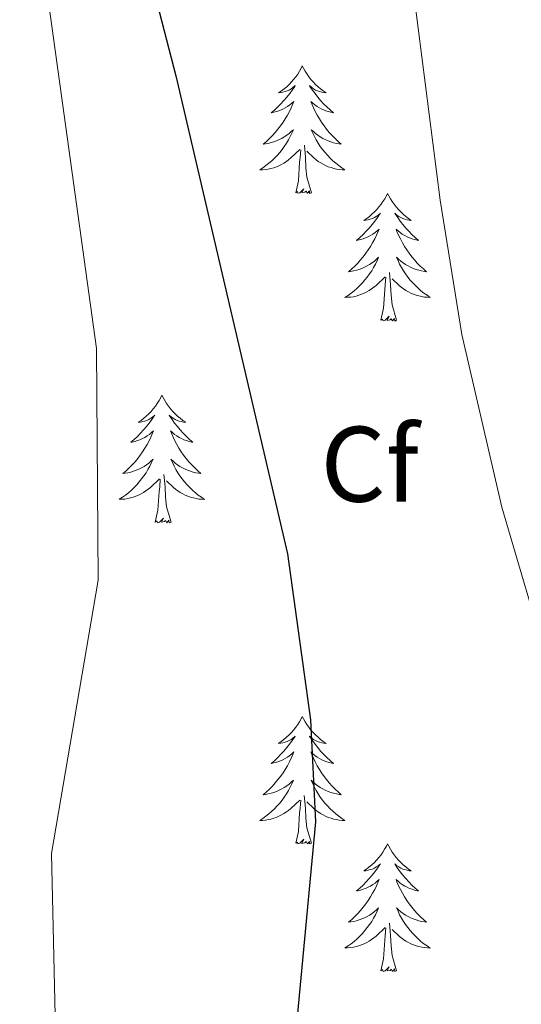
# Model space of a CAD drawing. Units: metres. Extents: x 613465 to 617969, y 4724341 to 4727386.
# Drawn here: x 614451 to 614498, y 4726856 to 4726949 of the extents above; entities that cross this region are included whole.
import ezdxf
from ezdxf.enums import TextEntityAlignment as Align

# ---------------------------------------------------------------- set-up
doc = ezdxf.new("R2010")
doc.units = ezdxf.units.M
doc.header["$MEASUREMENT"] = 0
for name, color, linetype, lineweight in [('Level 36', 19, 'Continuous', 40), ('Level 37', 92, 'Continuous', 0), ('Level 4', 36, 'Continuous', 30), ('Level 5', 36, 'Continuous', 0)]:
    doc.layers.add(name, color=color, linetype=linetype, lineweight=lineweight)
doc.styles.add('Arial', font='ARIAL.TTF', dxfattribs={"height": 0.2})

msp = doc.modelspace()

# ---------------------------------------------------------------- linework, layer by layer
at = {"layer": 'Level 36', "color": 92, "linetype": 'Continuous', "lineweight": 0}
for points in [[(614477.43, 4726944.19, 0.01), (614477.32, 4726943.97, 0.01), (614477.17, 4726943.7, 0.01), (614477, 4726943.43, 0.01), (614476.82, 4726943.18, 0.01), (614476.62, 4726942.93, 0.01), (614476.42, 4726942.69, 0.01), (614476.2, 4726942.46, 0.01), (614475.97, 4726942.25, 0.01), (614475.73, 4726942.04, 0.01), (614475.48, 4726941.85, 0.01), (614475.22, 4726941.68, 0.01), (614475.41, 4726941.7, 0.01), (614475.62, 4726941.74, 0.01), (614475.82, 4726941.79, 0.01), (614476.01, 4726941.86, 0.01), (614476.2, 4726941.94, 0.01), (614476.38, 4726942.04, 0.01), (614476.56, 4726942.16, 0.01), (614476.76, 4726942.35, 0.01), (614476.72, 4726942.28, 0.01), (614476.49, 4726941.94, 0.01), (614476.25, 4726941.6, 0.01), (614475.99, 4726941.28, 0.01), (614475.72, 4726940.96, 0.01), (614475.44, 4726940.65, 0.01), (614475.15, 4726940.36, 0.01), (614474.85, 4726940.08, 0.01), (614474.53, 4726939.81, 0.01), (614474.66, 4726939.83, 0.01), (614474.9, 4726939.89, 0.01), (614475.15, 4726939.96, 0.01), (614475.38, 4726940.05, 0.01), (614475.61, 4726940.15, 0.01), (614475.84, 4726940.27, 0.01), (614476.05, 4726940.4, 0.01), (614476.26, 4726940.54, 0.01), (614476.46, 4726940.7, 0.01), (614476.64, 4726940.87, 0.01), (614476.56, 4726940.65, 0.01), (614476.4, 4726940.29, 0.01), (614476.23, 4726939.94, 0.01), (614476.04, 4726939.59, 0.01), (614475.84, 4726939.25, 0.01), (614475.63, 4726938.92, 0.01), (614475.4, 4726938.6, 0.01), (614475.16, 4726938.28, 0.01), (614474.91, 4726937.98, 0.01), (614474.65, 4726937.69, 0.01), (614474.38, 4726937.41, 0.01), (614474.09, 4726937.14, 0.01), (614473.79, 4726936.88, 0.01), (614473.99, 4726936.9, 0.01), (614474.25, 4726936.95, 0.01), (614474.52, 4726937.02, 0.01), (614474.78, 4726937.09, 0.01), (614475.03, 4726937.19, 0.01), (614475.28, 4726937.3, 0.01), (614475.52, 4726937.42, 0.01), (614475.75, 4726937.56, 0.01), (614475.98, 4726937.71, 0.01), (614476.2, 4726937.87, 0.01), (614476.4, 4726938.05, 0.01), (614476.6, 4726938.23, 0.01), (614476.46, 4726937.91, 0.01)], [(614477.43, 4726944.19, 0.01), (614477.54, 4726943.97, 0.01), (614477.7, 4726943.7, 0.01), (614477.87, 4726943.43, 0.01), (614478.05, 4726943.18, 0.01), (614478.24, 4726942.93, 0.01), (614478.45, 4726942.69, 0.01), (614478.67, 4726942.46, 0.01), (614478.9, 4726942.25, 0.01), (614479.14, 4726942.04, 0.01), (614479.39, 4726941.85, 0.01), (614479.65, 4726941.68, 0.01), (614479.45, 4726941.7, 0.01), (614479.25, 4726941.74, 0.01), (614479.05, 4726941.79, 0.01), (614478.85, 4726941.86, 0.01), (614478.66, 4726941.94, 0.01), (614478.48, 4726942.04, 0.01), (614478.31, 4726942.16, 0.01), (614478.1, 4726942.35, 0.01), (614478.14, 4726942.28, 0.01), (614478.38, 4726941.94, 0.01), (614478.62, 4726941.6, 0.01), (614478.87, 4726941.28, 0.01), (614479.14, 4726940.96, 0.01), (614479.42, 4726940.65, 0.01), (614479.71, 4726940.36, 0.01), (614480.02, 4726940.08, 0.01), (614480.33, 4726939.81, 0.01), (614480.21, 4726939.83, 0.01), (614479.96, 4726939.89, 0.01), (614479.72, 4726939.96, 0.01), (614479.48, 4726940.05, 0.01), (614479.25, 4726940.15, 0.01), (614479.03, 4726940.27, 0.01), (614478.81, 4726940.4, 0.01), (614478.6, 4726940.54, 0.01), (614478.41, 4726940.7, 0.01), (614478.22, 4726940.87, 0.01), (614478.31, 4726940.65, 0.01), (614478.46, 4726940.29, 0.01), (614478.64, 4726939.94, 0.01), (614478.82, 4726939.59, 0.01), (614479.02, 4726939.25, 0.01), (614479.23, 4726938.92, 0.01), (614479.46, 4726938.6, 0.01), (614479.7, 4726938.28, 0.01), (614479.95, 4726937.98, 0.01), (614480.21, 4726937.69, 0.01), (614480.49, 4726937.41, 0.01), (614480.78, 4726937.14, 0.01), (614481.07, 4726936.88, 0.01), (614480.88, 4726936.9, 0.01), (614480.61, 4726936.95, 0.01), (614480.35, 4726937.01, 0.01), (614480.09, 4726937.09, 0.01), (614479.83, 4726937.19, 0.01), (614479.58, 4726937.3, 0.01), (614479.34, 4726937.42, 0.01), (614479.11, 4726937.56, 0.01), (614478.88, 4726937.71, 0.01), (614478.67, 4726937.87, 0.01), (614478.46, 4726938.05, 0.01), (614478.27, 4726938.23, 0.01), (614478.41, 4726937.91, 0.01)], [(614476.461, 4726937.915, 0.01), (614476.301, 4726937.595, 0.01), (614476.131, 4726937.275, 0.01), (614475.951, 4726936.975, 0.01), (614475.751, 4726936.675, 0.01), (614475.541, 4726936.375, 0.01), (614475.321, 4726936.095, 0.01), (614475.081, 4726935.835, 0.01), (614474.841, 4726935.575, 0.01), (614474.58, 4726935.325, 0.01), (614474.31, 4726935.095, 0.01), (614474.03, 4726934.875, 0.01), (614473.74, 4726934.665, 0.01), (614473.45, 4726934.475, 0.01), (614473.72, 4726934.485, 0.01), (614473.98, 4726934.505, 0.01), (614474.24, 4726934.545, 0.01), (614474.5, 4726934.605, 0.01), (614474.76, 4726934.675, 0.01), (614475.01, 4726934.765, 0.01), (614475.25, 4726934.865, 0.01), (614475.49, 4726934.985, 0.01), (614475.72, 4726935.115, 0.01), (614475.94, 4726935.255, 0.01), (614476.15, 4726935.415, 0.01), (614476.36, 4726935.595, 0.01), (614477.201, 4726936.395, 0.01)], [(614478.411, 4726937.915, 0.01), (614478.561, 4726937.595, 0.01), (614478.731, 4726937.275, 0.01), (614478.921, 4726936.975, 0.01), (614479.111, 4726936.675, 0.01), (614479.321, 4726936.385, 0.01), (614479.55, 4726936.105, 0.01), (614479.78, 4726935.845, 0.01), (614480.03, 4726935.585, 0.01), (614480.28, 4726935.335, 0.01), (614480.55, 4726935.105, 0.01), (614480.83, 4726934.885, 0.01), (614481.12, 4726934.675, 0.01), (614481.41, 4726934.485, 0.01), (614481.15, 4726934.495, 0.01), (614480.88, 4726934.515, 0.01), (614480.62, 4726934.555, 0.01), (614480.36, 4726934.615, 0.01), (614480.11, 4726934.685, 0.01), (614479.86, 4726934.775, 0.01), (614479.61, 4726934.875, 0.01), (614479.38, 4726934.995, 0.01), (614479.15, 4726935.125, 0.01), (614478.92, 4726935.265, 0.01), (614478.71, 4726935.425, 0.01), (614478.51, 4726935.595, 0.01), (614477.851, 4726936.215, 0.01)], [(614478.28, 4726932.34, 0.01), (614477.85, 4726933.78, 0.01), (614477.76, 4726934.68, 0.01), (614477.72, 4726935.63, 0.01), (614477.62, 4726936.8, 0.01)], [(614476.81, 4726932.34, 0.01), (614477.06, 4726933.46, 0.01), (614477.17, 4726935.2, 0.01), (614477.22, 4726935.63, 0.01), (614477.28, 4726936.36, 0.01)], [(614478.28, 4726932.34, 0.01), (614478.11, 4726932.27, 0.01), (614478.09, 4726932.51, 0.01), (614477.9, 4726932.29, 0.01), (614477.78, 4726932.49, 0.01), (614477.66, 4726932.39, 0.01), (614477.39, 4726932.33, 0.01), (614477.58, 4726932.72, 0.01), (614477.2, 4726932.34, 0.01), (614477.01, 4726932.29, 0.01), (614476.97, 4726932.45, 0.01), (614476.81, 4726932.34, 0.01)], [(614485.39, 4726932.27, 0.01), (614485.28, 4726932.05, 0.01), (614485.13, 4726931.78, 0.01), (614484.96, 4726931.51, 0.01), (614484.78, 4726931.26, 0.01), (614484.58, 4726931.01, 0.01), (614484.38, 4726930.77, 0.01), (614484.16, 4726930.54, 0.01), (614483.93, 4726930.33, 0.01), (614483.69, 4726930.12, 0.01), (614483.44, 4726929.93, 0.01), (614483.18, 4726929.76, 0.01), (614483.37, 4726929.78, 0.01), (614483.58, 4726929.82, 0.01), (614483.78, 4726929.87, 0.01), (614483.97, 4726929.94, 0.01), (614484.16, 4726930.03, 0.01), (614484.34, 4726930.12, 0.01), (614484.52, 4726930.24, 0.01), (614484.72, 4726930.43, 0.01), (614484.68, 4726930.36, 0.01), (614484.45, 4726930.02, 0.01), (614484.21, 4726929.68, 0.01), (614483.95, 4726929.36, 0.01), (614483.68, 4726929.04, 0.01), (614483.4, 4726928.74, 0.01), (614483.11, 4726928.44, 0.01), (614482.81, 4726928.16, 0.01), (614482.49, 4726927.89, 0.01), (614482.62, 4726927.91, 0.01), (614482.86, 4726927.97, 0.01), (614483.11, 4726928.04, 0.01), (614483.34, 4726928.13, 0.01), (614483.57, 4726928.23, 0.01), (614483.8, 4726928.35, 0.01), (614484.01, 4726928.48, 0.01), (614484.22, 4726928.63, 0.01), (614484.42, 4726928.78, 0.01), (614484.6, 4726928.95, 0.01), (614484.52, 4726928.73, 0.01), (614484.36, 4726928.37, 0.01), (614484.19, 4726928.02, 0.01), (614484, 4726927.67, 0.01), (614483.8, 4726927.33, 0.01), (614483.59, 4726927, 0.01), (614483.36, 4726926.68, 0.01), (614483.12, 4726926.36, 0.01), (614482.87, 4726926.06, 0.01), (614482.61, 4726925.77, 0.01), (614482.34, 4726925.49, 0.01), (614482.05, 4726925.22, 0.01), (614481.75, 4726924.96, 0.01), (614481.95, 4726924.98, 0.01), (614482.21, 4726925.03, 0.01), (614482.48, 4726925.1, 0.01), (614482.74, 4726925.17, 0.01), (614482.99, 4726925.27, 0.01), (614483.24, 4726925.38, 0.01), (614483.48, 4726925.5, 0.01), (614483.71, 4726925.64, 0.01), (614483.94, 4726925.79, 0.01), (614484.16, 4726925.95, 0.01), (614484.36, 4726926.13, 0.01), (614484.56, 4726926.32, 0.01), (614484.42, 4726925.99, 0.01)], [(614485.39, 4726932.27, 0.01), (614485.5, 4726932.05, 0.01), (614485.66, 4726931.78, 0.01), (614485.83, 4726931.51, 0.01), (614486.01, 4726931.26, 0.01), (614486.2, 4726931.01, 0.01), (614486.41, 4726930.77, 0.01), (614486.63, 4726930.54, 0.01), (614486.86, 4726930.33, 0.01), (614487.1, 4726930.12, 0.01), (614487.35, 4726929.93, 0.01), (614487.61, 4726929.76, 0.01), (614487.41, 4726929.78, 0.01), (614487.21, 4726929.82, 0.01), (614487.01, 4726929.87, 0.01), (614486.81, 4726929.94, 0.01), (614486.62, 4726930.03, 0.01), (614486.44, 4726930.12, 0.01), (614486.27, 4726930.24, 0.01), (614486.06, 4726930.43, 0.01), (614486.1, 4726930.36, 0.01), (614486.34, 4726930.02, 0.01), (614486.58, 4726929.68, 0.01), (614486.83, 4726929.36, 0.01), (614487.1, 4726929.04, 0.01), (614487.38, 4726928.74, 0.01), (614487.67, 4726928.44, 0.01), (614487.98, 4726928.16, 0.01), (614488.29, 4726927.89, 0.01), (614488.17, 4726927.91, 0.01), (614487.92, 4726927.97, 0.01), (614487.68, 4726928.04, 0.01), (614487.44, 4726928.13, 0.01), (614487.21, 4726928.23, 0.01), (614486.99, 4726928.35, 0.01), (614486.77, 4726928.48, 0.01), (614486.56, 4726928.63, 0.01), (614486.37, 4726928.78, 0.01), (614486.18, 4726928.95, 0.01), (614486.27, 4726928.73, 0.01), (614486.42, 4726928.37, 0.01), (614486.6, 4726928.02, 0.01), (614486.78, 4726927.67, 0.01), (614486.98, 4726927.33, 0.01), (614487.19, 4726927, 0.01), (614487.42, 4726926.68, 0.01), (614487.66, 4726926.36, 0.01), (614487.91, 4726926.06, 0.01), (614488.17, 4726925.77, 0.01), (614488.45, 4726925.49, 0.01), (614488.74, 4726925.22, 0.01), (614489.03, 4726924.96, 0.01), (614488.84, 4726924.98, 0.01), (614488.57, 4726925.03, 0.01), (614488.31, 4726925.1, 0.01), (614488.05, 4726925.17, 0.01), (614487.79, 4726925.27, 0.01), (614487.54, 4726925.38, 0.01), (614487.3, 4726925.5, 0.01), (614487.07, 4726925.64, 0.01), (614486.84, 4726925.79, 0.01), (614486.63, 4726925.95, 0.01), (614486.42, 4726926.13, 0.01), (614486.23, 4726926.32, 0.01), (614486.37, 4726925.99, 0.01)], [(614484.419, 4726925.995, 0.01), (614484.259, 4726925.675, 0.01), (614484.089, 4726925.355, 0.01), (614483.908, 4726925.055, 0.01), (614483.708, 4726924.755, 0.01), (614483.498, 4726924.465, 0.01), (614483.278, 4726924.185, 0.01), (614483.038, 4726923.925, 0.01), (614482.798, 4726923.665, 0.01), (614482.538, 4726923.415, 0.01), (614482.268, 4726923.175, 0.01), (614481.988, 4726922.955, 0.01), (614481.698, 4726922.745, 0.01), (614481.408, 4726922.555, 0.01), (614481.678, 4726922.565, 0.01), (614481.938, 4726922.585, 0.01), (614482.198, 4726922.625, 0.01), (614482.458, 4726922.685, 0.01), (614482.718, 4726922.755, 0.01), (614482.968, 4726922.855, 0.01), (614483.208, 4726922.955, 0.01), (614483.448, 4726923.075, 0.01), (614483.678, 4726923.205, 0.01), (614483.898, 4726923.345, 0.01), (614484.108, 4726923.505, 0.01), (614484.318, 4726923.675, 0.01), (614485.158, 4726924.475, 0.01)], [(614486.369, 4726925.995, 0.01), (614486.519, 4726925.675, 0.01), (614486.688, 4726925.355, 0.01), (614486.878, 4726925.055, 0.01), (614487.068, 4726924.755, 0.01), (614487.278, 4726924.465, 0.01), (614487.508, 4726924.184, 0.01), (614487.738, 4726923.924, 0.01), (614487.988, 4726923.664, 0.01), (614488.238, 4726923.414, 0.01), (614488.508, 4726923.184, 0.01), (614488.788, 4726922.964, 0.01), (614489.078, 4726922.754, 0.01), (614489.368, 4726922.564, 0.01), (614489.108, 4726922.574, 0.01), (614488.838, 4726922.594, 0.01), (614488.578, 4726922.634, 0.01), (614488.318, 4726922.694, 0.01), (614488.068, 4726922.765, 0.01), (614487.818, 4726922.855, 0.01), (614487.568, 4726922.955, 0.01), (614487.338, 4726923.075, 0.01), (614487.108, 4726923.205, 0.01), (614486.878, 4726923.345, 0.01), (614486.668, 4726923.505, 0.01), (614486.468, 4726923.675, 0.01), (614485.808, 4726924.295, 0.01)], [(614486.24, 4726920.42, 0.01), (614485.81, 4726921.86, 0.01), (614485.72, 4726922.77, 0.01), (614485.68, 4726923.72, 0.01), (614485.58, 4726924.88, 0.01)], [(614484.77, 4726920.42, 0.01), (614485.02, 4726921.54, 0.01), (614485.13, 4726923.28, 0.01), (614485.18, 4726923.72, 0.01), (614485.24, 4726924.44, 0.01)], [(614486.24, 4726920.42, 0.01), (614486.07, 4726920.35, 0.01), (614486.05, 4726920.59, 0.01), (614485.86, 4726920.37, 0.01), (614485.74, 4726920.57, 0.01), (614485.62, 4726920.47, 0.01), (614485.35, 4726920.41, 0.01), (614485.54, 4726920.8, 0.01), (614485.16, 4726920.42, 0.01), (614484.97, 4726920.37, 0.01), (614484.93, 4726920.53, 0.01), (614484.77, 4726920.42, 0.01)], [(614464.32, 4726913.41, 0.01), (614464.21, 4726913.19, 0.01), (614464.06, 4726912.91, 0.01), (614463.89, 4726912.65, 0.01), (614463.71, 4726912.39, 0.01), (614463.51, 4726912.14, 0.01), (614463.31, 4726911.9, 0.01), (614463.09, 4726911.68, 0.01), (614462.86, 4726911.46, 0.01), (614462.62, 4726911.26, 0.01), (614462.37, 4726911.07, 0.01), (614462.11, 4726910.89, 0.01), (614462.31, 4726910.91, 0.01), (614462.51, 4726910.95, 0.01), (614462.71, 4726911, 0.01), (614462.9, 4726911.07, 0.01), (614463.09, 4726911.16, 0.01), (614463.27, 4726911.26, 0.01), (614463.45, 4726911.37, 0.01), (614463.65, 4726911.56, 0.01), (614463.61, 4726911.5, 0.01), (614463.38, 4726911.15, 0.01), (614463.14, 4726910.82, 0.01), (614462.88, 4726910.49, 0.01), (614462.61, 4726910.17, 0.01), (614462.33, 4726909.87, 0.01), (614462.04, 4726909.57, 0.01), (614461.74, 4726909.29, 0.01), (614461.43, 4726909.02, 0.01), (614461.55, 4726909.04, 0.01), (614461.8, 4726909.1, 0.01), (614462.04, 4726909.17, 0.01), (614462.27, 4726909.26, 0.01), (614462.5, 4726909.36, 0.01), (614462.73, 4726909.48, 0.01), (614462.94, 4726909.61, 0.01), (614463.15, 4726909.76, 0.01), (614463.35, 4726909.92, 0.01), (614463.54, 4726910.09, 0.01), (614463.45, 4726909.86, 0.01), (614463.29, 4726909.5, 0.01), (614463.12, 4726909.15, 0.01), (614462.94, 4726908.8, 0.01), (614462.74, 4726908.46, 0.01), (614462.52, 4726908.13, 0.01), (614462.3, 4726907.81, 0.01), (614462.06, 4726907.5, 0.01), (614461.81, 4726907.19, 0.01), (614461.54, 4726906.9, 0.01), (614461.27, 4726906.62, 0.01), (614460.98, 4726906.35, 0.01), (614460.68, 4726906.09, 0.01), (614460.88, 4726906.12, 0.01), (614461.15, 4726906.16, 0.01), (614461.41, 4726906.23, 0.01), (614461.67, 4726906.31, 0.01), (614461.92, 4726906.4, 0.01), (614462.17, 4726906.51, 0.01), (614462.41, 4726906.63, 0.01), (614462.65, 4726906.77, 0.01), (614462.87, 4726906.92, 0.01), (614463.09, 4726907.08, 0.01), (614463.29, 4726907.26, 0.01), (614463.49, 4726907.45, 0.01), (614463.35, 4726907.12, 0.01)], [(614464.32, 4726913.41, 0.01), (614464.44, 4726913.19, 0.01), (614464.59, 4726912.91, 0.01), (614464.76, 4726912.65, 0.01), (614464.94, 4726912.39, 0.01), (614465.13, 4726912.14, 0.01), (614465.34, 4726911.9, 0.01), (614465.56, 4726911.68, 0.01), (614465.79, 4726911.46, 0.01), (614466.03, 4726911.26, 0.01), (614466.28, 4726911.07, 0.01), (614466.54, 4726910.89, 0.01), (614466.34, 4726910.91, 0.01), (614466.14, 4726910.95, 0.01), (614465.94, 4726911, 0.01), (614465.74, 4726911.07, 0.01), (614465.56, 4726911.16, 0.01), (614465.38, 4726911.26, 0.01), (614465.2, 4726911.37, 0.01), (614465, 4726911.56, 0.01), (614465.04, 4726911.5, 0.01), (614465.27, 4726911.15, 0.01), (614465.51, 4726910.82, 0.01), (614465.77, 4726910.49, 0.01), (614466.03, 4726910.17, 0.01), (614466.31, 4726909.87, 0.01), (614466.61, 4726909.57, 0.01), (614466.91, 4726909.29, 0.01), (614467.22, 4726909.02, 0.01), (614467.1, 4726909.04, 0.01), (614466.85, 4726909.1, 0.01), (614466.61, 4726909.17, 0.01), (614466.37, 4726909.26, 0.01), (614466.14, 4726909.36, 0.01), (614465.92, 4726909.48, 0.01), (614465.7, 4726909.61, 0.01), (614465.5, 4726909.76, 0.01), (614465.3, 4726909.92, 0.01), (614465.11, 4726910.09, 0.01), (614465.2, 4726909.86, 0.01), (614465.36, 4726909.5, 0.01), (614465.53, 4726909.15, 0.01), (614465.71, 4726908.8, 0.01), (614465.91, 4726908.46, 0.01), (614466.12, 4726908.13, 0.01), (614466.35, 4726907.81, 0.01), (614466.59, 4726907.5, 0.01), (614466.84, 4726907.19, 0.01), (614467.11, 4726906.9, 0.01), (614467.38, 4726906.62, 0.01), (614467.67, 4726906.35, 0.01), (614467.96, 4726906.09, 0.01), (614467.77, 4726906.12, 0.01), (614467.5, 4726906.16, 0.01), (614467.24, 4726906.23, 0.01), (614466.98, 4726906.31, 0.01), (614466.72, 4726906.4, 0.01), (614466.48, 4726906.51, 0.01), (614466.24, 4726906.63, 0.01), (614466, 4726906.77, 0.01), (614465.78, 4726906.92, 0.01), (614465.56, 4726907.08, 0.01), (614465.36, 4726907.26, 0.01), (614465.16, 4726907.45, 0.01), (614465.3, 4726907.12, 0.01)], [(614463.346, 4726907.118, 0.01), (614463.186, 4726906.798, 0.01), (614463.016, 4726906.488, 0.01), (614462.836, 4726906.178, 0.01), (614462.636, 4726905.878, 0.01), (614462.426, 4726905.598, 0.01), (614462.206, 4726905.318, 0.01), (614461.976, 4726905.048, 0.01), (614461.726, 4726904.788, 0.01), (614461.466, 4726904.548, 0.01), (614461.196, 4726904.308, 0.01), (614460.916, 4726904.088, 0.01), (614460.626, 4726903.878, 0.01), (614460.336, 4726903.688, 0.01), (614460.606, 4726903.698, 0.01), (614460.865, 4726903.718, 0.01), (614461.125, 4726903.768, 0.01), (614461.385, 4726903.818, 0.01), (614461.646, 4726903.898, 0.01), (614461.896, 4726903.978, 0.01), (614462.136, 4726904.078, 0.01), (614462.376, 4726904.198, 0.01), (614462.606, 4726904.328, 0.01), (614462.826, 4726904.478, 0.01), (614463.036, 4726904.638, 0.01), (614463.246, 4726904.798, 0.01), (614464.096, 4726905.598, 0.01)], [(614465.296, 4726907.117, 0.01), (614465.456, 4726906.797, 0.01), (614465.616, 4726906.487, 0.01), (614465.806, 4726906.177, 0.01), (614465.996, 4726905.877, 0.01), (614466.216, 4726905.597, 0.01), (614466.436, 4726905.317, 0.01), (614466.666, 4726905.047, 0.01), (614466.916, 4726904.787, 0.01), (614467.175, 4726904.547, 0.01), (614467.445, 4726904.307, 0.01), (614467.715, 4726904.087, 0.01), (614468.005, 4726903.877, 0.01), (614468.295, 4726903.687, 0.01), (614468.035, 4726903.697, 0.01), (614467.775, 4726903.717, 0.01), (614467.505, 4726903.767, 0.01), (614467.255, 4726903.817, 0.01), (614466.995, 4726903.897, 0.01), (614466.745, 4726903.977, 0.01), (614466.505, 4726904.077, 0.01), (614466.265, 4726904.197, 0.01), (614466.035, 4726904.328, 0.01), (614465.815, 4726904.478, 0.01), (614465.596, 4726904.638, 0.01), (614465.396, 4726904.798, 0.01), (614464.736, 4726905.418, 0.01)], [(614463.7, 4726901.56, 0.01), (614463.95, 4726902.67, 0.01), (614464.06, 4726904.42, 0.01), (614464.11, 4726904.85, 0.01), (614464.17, 4726905.57, 0.01)], [(614465.18, 4726901.56, 0.01), (614464.75, 4726903, 0.01), (614464.66, 4726903.9, 0.01), (614464.61, 4726904.85, 0.01), (614464.51, 4726906.01, 0.01)], [(614465.18, 4726901.56, 0.01), (614465, 4726901.49, 0.01), (614464.98, 4726901.73, 0.01), (614464.79, 4726901.5, 0.01), (614464.67, 4726901.71, 0.01), (614464.55, 4726901.6, 0.01), (614464.28, 4726901.54, 0.01), (614464.48, 4726901.94, 0.01), (614464.09, 4726901.56, 0.01), (614463.9, 4726901.5, 0.01), (614463.86, 4726901.67, 0.01), (614463.7, 4726901.56, 0.01)], [(614477.43, 4726883.4, 0.01), (614477.32, 4726883.18, 0.01), (614477.16, 4726882.9, 0.01), (614477, 4726882.64, 0.01), (614476.82, 4726882.38, 0.01), (614476.62, 4726882.13, 0.01), (614476.41, 4726881.89, 0.01), (614476.2, 4726881.67, 0.01), (614475.96, 4726881.45, 0.01), (614475.72, 4726881.25, 0.01), (614475.47, 4726881.06, 0.01), (614475.21, 4726880.88, 0.01), (614475.41, 4726880.9, 0.01), (614475.62, 4726880.94, 0.01), (614475.82, 4726880.99, 0.01), (614476.01, 4726881.06, 0.01), (614476.2, 4726881.15, 0.01), (614476.38, 4726881.25, 0.01), (614476.55, 4726881.36, 0.01), (614476.76, 4726881.55, 0.01), (614476.72, 4726881.48, 0.01), (614476.49, 4726881.14, 0.01), (614476.24, 4726880.8, 0.01), (614475.99, 4726880.48, 0.01), (614475.72, 4726880.16, 0.01), (614475.44, 4726879.86, 0.01), (614475.15, 4726879.56, 0.01), (614474.85, 4726879.28, 0.01), (614474.53, 4726879.01, 0.01), (614474.66, 4726879.03, 0.01), (614474.9, 4726879.09, 0.01), (614475.14, 4726879.16, 0.01), (614475.38, 4726879.25, 0.01), (614475.61, 4726879.35, 0.01), (614475.84, 4726879.47, 0.01), (614476.05, 4726879.6, 0.01), (614476.26, 4726879.75, 0.01), (614476.46, 4726879.9, 0.01), (614476.64, 4726880.08, 0.01), (614476.55, 4726879.85, 0.01), (614476.4, 4726879.49, 0.01), (614476.23, 4726879.14, 0.01), (614476.04, 4726878.79, 0.01), (614475.84, 4726878.45, 0.01), (614475.63, 4726878.12, 0.01), (614475.4, 4726877.8, 0.01), (614475.16, 4726877.49, 0.01), (614474.91, 4726877.18, 0.01), (614474.65, 4726876.89, 0.01), (614474.37, 4726876.61, 0.01), (614474.09, 4726876.34, 0.01), (614473.79, 4726876.08, 0.01), (614473.99, 4726876.11, 0.01), (614474.25, 4726876.15, 0.01), (614474.52, 4726876.22, 0.01), (614474.78, 4726876.3, 0.01), (614475.03, 4726876.39, 0.01), (614475.28, 4726876.5, 0.01), (614475.52, 4726876.62, 0.01), (614475.75, 4726876.76, 0.01), (614475.98, 4726876.91, 0.01), (614476.19, 4726877.07, 0.01), (614476.4, 4726877.25, 0.01), (614476.6, 4726877.44, 0.01), (614476.45, 4726877.11, 0.01)], [(614477.43, 4726883.4, 0.01), (614477.54, 4726883.18, 0.01), (614477.7, 4726882.9, 0.01), (614477.86, 4726882.64, 0.01), (614478.05, 4726882.38, 0.01), (614478.24, 4726882.13, 0.01), (614478.45, 4726881.89, 0.01), (614478.67, 4726881.67, 0.01), (614478.9, 4726881.45, 0.01), (614479.14, 4726881.25, 0.01), (614479.39, 4726881.06, 0.01), (614479.65, 4726880.88, 0.01), (614479.45, 4726880.9, 0.01), (614479.25, 4726880.94, 0.01), (614479.05, 4726880.99, 0.01), (614478.85, 4726881.06, 0.01), (614478.66, 4726881.15, 0.01), (614478.48, 4726881.25, 0.01), (614478.31, 4726881.36, 0.01), (614478.1, 4726881.55, 0.01), (614478.14, 4726881.48, 0.01), (614478.37, 4726881.14, 0.01), (614478.62, 4726880.8, 0.01), (614478.87, 4726880.48, 0.01), (614479.14, 4726880.16, 0.01), (614479.42, 4726879.86, 0.01), (614479.71, 4726879.56, 0.01), (614480.02, 4726879.28, 0.01), (614480.33, 4726879.01, 0.01), (614480.2, 4726879.03, 0.01), (614479.96, 4726879.09, 0.01), (614479.72, 4726879.16, 0.01), (614479.48, 4726879.25, 0.01), (614479.25, 4726879.35, 0.01), (614479.03, 4726879.47, 0.01), (614478.81, 4726879.6, 0.01), (614478.6, 4726879.75, 0.01), (614478.41, 4726879.9, 0.01), (614478.22, 4726880.08, 0.01), (614478.31, 4726879.85, 0.01), (614478.46, 4726879.49, 0.01), (614478.64, 4726879.14, 0.01), (614478.82, 4726878.79, 0.01), (614479.02, 4726878.45, 0.01), (614479.23, 4726878.12, 0.01), (614479.46, 4726877.8, 0.01), (614479.7, 4726877.49, 0.01), (614479.95, 4726877.18, 0.01), (614480.21, 4726876.89, 0.01), (614480.49, 4726876.61, 0.01), (614480.78, 4726876.34, 0.01), (614481.07, 4726876.08, 0.01), (614480.88, 4726876.11, 0.01), (614480.61, 4726876.15, 0.01), (614480.35, 4726876.22, 0.01), (614480.09, 4726876.3, 0.01), (614479.83, 4726876.39, 0.01), (614479.58, 4726876.5, 0.01), (614479.34, 4726876.62, 0.01), (614479.11, 4726876.76, 0.01), (614478.88, 4726876.91, 0.01), (614478.67, 4726877.07, 0.01), (614478.46, 4726877.25, 0.01), (614478.27, 4726877.44, 0.01), (614478.41, 4726877.11, 0.01)], [(614476.451, 4726877.108, 0.01), (614476.301, 4726876.788, 0.01), (614476.13, 4726876.478, 0.01), (614475.95, 4726876.168, 0.01), (614475.75, 4726875.868, 0.01), (614475.54, 4726875.578, 0.01), (614475.32, 4726875.308, 0.01), (614475.08, 4726875.038, 0.01), (614474.84, 4726874.778, 0.01), (614474.58, 4726874.538, 0.01), (614474.31, 4726874.298, 0.01), (614474.03, 4726874.078, 0.01), (614473.74, 4726873.868, 0.01), (614473.45, 4726873.678, 0.01), (614473.72, 4726873.688, 0.01), (614473.98, 4726873.708, 0.01), (614474.24, 4726873.758, 0.01), (614474.5, 4726873.808, 0.01), (614474.76, 4726873.878, 0.01), (614475, 4726873.968, 0.01), (614475.25, 4726874.068, 0.01), (614475.49, 4726874.188, 0.01), (614475.72, 4726874.318, 0.01), (614475.94, 4726874.468, 0.01), (614476.15, 4726874.618, 0.01), (614476.36, 4726874.788, 0.01), (614477.2, 4726875.588, 0.01)], [(614478.41, 4726877.108, 0.01), (614478.56, 4726876.788, 0.01), (614478.73, 4726876.478, 0.01), (614478.92, 4726876.168, 0.01), (614479.11, 4726875.868, 0.01), (614479.32, 4726875.578, 0.01), (614479.54, 4726875.308, 0.01), (614479.78, 4726875.038, 0.01), (614480.03, 4726874.778, 0.01), (614480.28, 4726874.538, 0.01), (614480.55, 4726874.298, 0.01), (614480.83, 4726874.078, 0.01), (614481.12, 4726873.868, 0.01), (614481.41, 4726873.678, 0.01), (614481.15, 4726873.688, 0.01), (614480.88, 4726873.708, 0.01), (614480.62, 4726873.758, 0.01), (614480.36, 4726873.808, 0.01), (614480.11, 4726873.878, 0.01), (614479.86, 4726873.968, 0.01), (614479.61, 4726874.068, 0.01), (614479.38, 4726874.188, 0.01), (614479.14, 4726874.318, 0.01), (614478.92, 4726874.468, 0.01), (614478.71, 4726874.618, 0.01), (614478.51, 4726874.788, 0.01), (614477.85, 4726875.408, 0.01)], [(614476.81, 4726871.54, 0.01), (614477.06, 4726872.66, 0.01), (614477.17, 4726874.4, 0.01), (614477.22, 4726874.84, 0.01), (614477.28, 4726875.56, 0.01)], [(614478.28, 4726871.54, 0.01), (614477.85, 4726872.98, 0.01), (614477.76, 4726873.89, 0.01), (614477.72, 4726874.84, 0.01), (614477.61, 4726876, 0.01)], [(614478.28, 4726871.54, 0.01), (614478.11, 4726871.48, 0.01), (614478.09, 4726871.72, 0.01), (614477.9, 4726871.49, 0.01), (614477.78, 4726871.7, 0.01), (614477.66, 4726871.59, 0.01), (614477.39, 4726871.53, 0.01), (614477.58, 4726871.93, 0.01), (614477.2, 4726871.55, 0.01), (614477.01, 4726871.49, 0.01), (614476.97, 4726871.66, 0.01), (614476.81, 4726871.54, 0.01)], [(614485.39, 4726871.48, 0.01), (614485.28, 4726871.26, 0.01), (614485.12, 4726870.98, 0.01), (614484.96, 4726870.72, 0.01), (614484.78, 4726870.46, 0.01), (614484.58, 4726870.21, 0.01), (614484.37, 4726869.97, 0.01), (614484.16, 4726869.75, 0.01), (614483.92, 4726869.53, 0.01), (614483.68, 4726869.33, 0.01), (614483.43, 4726869.14, 0.01), (614483.17, 4726868.96, 0.01), (614483.37, 4726868.98, 0.01), (614483.58, 4726869.02, 0.01), (614483.78, 4726869.08, 0.01), (614483.97, 4726869.14, 0.01), (614484.16, 4726869.23, 0.01), (614484.34, 4726869.33, 0.01), (614484.51, 4726869.44, 0.01), (614484.72, 4726869.63, 0.01), (614484.68, 4726869.57, 0.01), (614484.45, 4726869.22, 0.01), (614484.2, 4726868.88, 0.01), (614483.95, 4726868.56, 0.01), (614483.68, 4726868.24, 0.01), (614483.4, 4726867.94, 0.01), (614483.11, 4726867.64, 0.01), (614482.81, 4726867.36, 0.01), (614482.49, 4726867.09, 0.01), (614482.62, 4726867.11, 0.01), (614482.86, 4726867.17, 0.01), (614483.1, 4726867.24, 0.01), (614483.34, 4726867.33, 0.01), (614483.57, 4726867.44, 0.01), (614483.8, 4726867.55, 0.01), (614484.01, 4726867.68, 0.01), (614484.22, 4726867.83, 0.01), (614484.42, 4726867.99, 0.01), (614484.6, 4726868.16, 0.01), (614484.51, 4726867.93, 0.01), (614484.36, 4726867.57, 0.01), (614484.19, 4726867.22, 0.01), (614484, 4726866.87, 0.01), (614483.8, 4726866.53, 0.01), (614483.59, 4726866.2, 0.01), (614483.36, 4726865.88, 0.01), (614483.12, 4726865.57, 0.01), (614482.87, 4726865.26, 0.01), (614482.61, 4726864.97, 0.01), (614482.33, 4726864.69, 0.01), (614482.05, 4726864.42, 0.01), (614481.75, 4726864.16, 0.01), (614481.95, 4726864.19, 0.01), (614482.21, 4726864.24, 0.01), (614482.48, 4726864.3, 0.01), (614482.74, 4726864.38, 0.01), (614482.99, 4726864.47, 0.01), (614483.24, 4726864.58, 0.01), (614483.48, 4726864.7, 0.01), (614483.71, 4726864.84, 0.01), (614483.94, 4726864.99, 0.01), (614484.15, 4726865.15, 0.01), (614484.36, 4726865.33, 0.01), (614484.56, 4726865.52, 0.01), (614484.41, 4726865.19, 0.01)], [(614485.39, 4726871.48, 0.01), (614485.5, 4726871.26, 0.01), (614485.66, 4726870.98, 0.01), (614485.82, 4726870.72, 0.01), (614486.01, 4726870.46, 0.01), (614486.2, 4726870.21, 0.01), (614486.41, 4726869.97, 0.01), (614486.63, 4726869.75, 0.01), (614486.86, 4726869.53, 0.01), (614487.1, 4726869.33, 0.01), (614487.35, 4726869.14, 0.01), (614487.61, 4726868.96, 0.01), (614487.41, 4726868.98, 0.01), (614487.21, 4726869.02, 0.01), (614487.01, 4726869.08, 0.01), (614486.81, 4726869.14, 0.01), (614486.62, 4726869.23, 0.01), (614486.44, 4726869.33, 0.01), (614486.27, 4726869.44, 0.01), (614486.06, 4726869.63, 0.01), (614486.1, 4726869.57, 0.01), (614486.33, 4726869.22, 0.01), (614486.58, 4726868.88, 0.01), (614486.83, 4726868.56, 0.01), (614487.1, 4726868.24, 0.01), (614487.38, 4726867.94, 0.01), (614487.67, 4726867.64, 0.01), (614487.98, 4726867.36, 0.01), (614488.29, 4726867.09, 0.01), (614488.16, 4726867.11, 0.01), (614487.92, 4726867.17, 0.01), (614487.68, 4726867.24, 0.01), (614487.44, 4726867.33, 0.01), (614487.21, 4726867.44, 0.01), (614486.99, 4726867.55, 0.01), (614486.77, 4726867.68, 0.01), (614486.56, 4726867.83, 0.01), (614486.37, 4726867.99, 0.01), (614486.18, 4726868.16, 0.01), (614486.27, 4726867.93, 0.01), (614486.42, 4726867.57, 0.01), (614486.6, 4726867.22, 0.01), (614486.78, 4726866.87, 0.01), (614486.98, 4726866.53, 0.01), (614487.19, 4726866.2, 0.01), (614487.42, 4726865.88, 0.01), (614487.66, 4726865.57, 0.01), (614487.91, 4726865.26, 0.01), (614488.17, 4726864.97, 0.01), (614488.45, 4726864.69, 0.01), (614488.74, 4726864.42, 0.01), (614489.03, 4726864.16, 0.01), (614488.84, 4726864.19, 0.01), (614488.57, 4726864.24, 0.01), (614488.31, 4726864.3, 0.01), (614488.05, 4726864.38, 0.01), (614487.79, 4726864.47, 0.01), (614487.54, 4726864.58, 0.01), (614487.3, 4726864.7, 0.01), (614487.07, 4726864.84, 0.01), (614486.84, 4726864.99, 0.01), (614486.63, 4726865.15, 0.01), (614486.42, 4726865.33, 0.01), (614486.23, 4726865.52, 0.01), (614486.37, 4726865.19, 0.01)], [(614484.408, 4726865.188, 0.01), (614484.258, 4726864.868, 0.01), (614484.088, 4726864.558, 0.01), (614483.908, 4726864.248, 0.01), (614483.708, 4726863.948, 0.01), (614483.498, 4726863.668, 0.01), (614483.278, 4726863.388, 0.01), (614483.038, 4726863.118, 0.01), (614482.798, 4726862.858, 0.01), (614482.538, 4726862.618, 0.01), (614482.268, 4726862.378, 0.01), (614481.988, 4726862.158, 0.01), (614481.698, 4726861.948, 0.01), (614481.408, 4726861.758, 0.01), (614481.678, 4726861.768, 0.01), (614481.938, 4726861.798, 0.01), (614482.198, 4726861.838, 0.01), (614482.458, 4726861.888, 0.01), (614482.718, 4726861.958, 0.01), (614482.958, 4726862.048, 0.01), (614483.208, 4726862.158, 0.01), (614483.448, 4726862.268, 0.01), (614483.678, 4726862.398, 0.01), (614483.898, 4726862.548, 0.01), (614484.108, 4726862.698, 0.01), (614484.318, 4726862.878, 0.01), (614485.158, 4726863.668, 0.01)], [(614486.368, 4726865.188, 0.01), (614486.518, 4726864.868, 0.01), (614486.688, 4726864.558, 0.01), (614486.878, 4726864.248, 0.01), (614487.068, 4726863.948, 0.01), (614487.278, 4726863.668, 0.01), (614487.498, 4726863.387, 0.01), (614487.738, 4726863.117, 0.01), (614487.988, 4726862.857, 0.01), (614488.238, 4726862.617, 0.01), (614488.508, 4726862.377, 0.01), (614488.788, 4726862.157, 0.01), (614489.078, 4726861.947, 0.01), (614489.368, 4726861.757, 0.01), (614489.108, 4726861.767, 0.01), (614488.838, 4726861.797, 0.01), (614488.578, 4726861.837, 0.01), (614488.318, 4726861.887, 0.01), (614488.068, 4726861.958, 0.01), (614487.818, 4726862.048, 0.01), (614487.568, 4726862.158, 0.01), (614487.338, 4726862.268, 0.01), (614487.098, 4726862.398, 0.01), (614486.878, 4726862.548, 0.01), (614486.668, 4726862.698, 0.01), (614486.468, 4726862.878, 0.01), (614485.808, 4726863.498, 0.01)], [(614486.24, 4726859.62, 0.01), (614485.81, 4726861.06, 0.01), (614485.72, 4726861.97, 0.01), (614485.68, 4726862.92, 0.01), (614485.57, 4726864.08, 0.01)], [(614484.77, 4726859.62, 0.01), (614485.02, 4726860.74, 0.01), (614485.13, 4726862.48, 0.01), (614485.18, 4726862.92, 0.01), (614485.24, 4726863.64, 0.01)], [(614486.24, 4726859.62, 0.01), (614486.07, 4726859.56, 0.01), (614486.05, 4726859.8, 0.01), (614485.86, 4726859.57, 0.01), (614485.74, 4726859.78, 0.01), (614485.62, 4726859.67, 0.01), (614485.35, 4726859.62, 0.01), (614485.54, 4726860.01, 0.01), (614485.16, 4726859.63, 0.01), (614484.97, 4726859.57, 0.01), (614484.93, 4726859.74, 0.01), (614484.77, 4726859.62, 0.01)]]:
    msp.add_polyline3d(points, dxfattribs=at)
at = {"layer": 'Level 4', "color": 36, "linetype": 'Continuous', "lineweight": 30}
msp.add_polyline3d([(614456.41, 4727065.11, 975.01), (614455.54, 4727062.26, 975.01), (614453.89, 4727052.79, 975.01), (614452.6, 4727028.35, 975.01), (614453.32, 4727011.04, 975.01), (614454.54, 4727002.08, 975.01), (614456.84, 4726989.73, 975.01), (614460.78, 4726961.92, 975.01), (614465.61, 4726943.26, 975.01), (614476.05, 4726898.59, 975.01), (614478.18, 4726883.08, 975.01), (614478.66, 4726873.55, 975.01), (614476.95, 4726855.31, 975.01)], dxfattribs=at)
at = {"layer": 'Level 5', "color": 36, "linetype": 'Continuous', "lineweight": 0}
for points in [[(614525.015, 4726854.964, 980.01), (614514.228, 4726865.605, 980.01), (614509.839, 4726870.975, 980.01), (614503.84, 4726880.675, 980.01), (614500.522, 4726887.815, 980.01), (614496.054, 4726902.965, 980.01), (614492.327, 4726919.104, 980.01), (614490.319, 4726931.634, 980.01), (614487.553, 4726953.103, 980.01), (614482.827, 4726977.892, 980.01), (614478.501, 4726997.882, 980.01), (614475.445, 4727018.941, 980.01), (614474.446, 4727028.221, 980.01), (614473.908, 4727039.39, 980.01), (614474.303, 4727065.409, 980.01)], [(614446.24, 4726986.29, 970.01), (614453.03, 4726955.13, 970.01), (614458.2, 4726917.79, 970.01), (614458.37, 4726896.14, 970.01), (614454.02, 4726870.6, 970.01), (614454.52, 4726848.59, 970.01)]]:
    msp.add_polyline3d(points, dxfattribs=at)

# ---------------------------------------------------------------- texts
at = {"layer": 'Level 37', "color": 92, "linetype": 'Continuous', "lineweight": 0, "style": 'Arial'}
msp.add_text('Cf', height=7, dxfattribs=at).set_placement((614483.725, 4726906.97, 976.82), align=Align.MIDDLE_CENTER)

doc.saveas('drawing.dxf')
